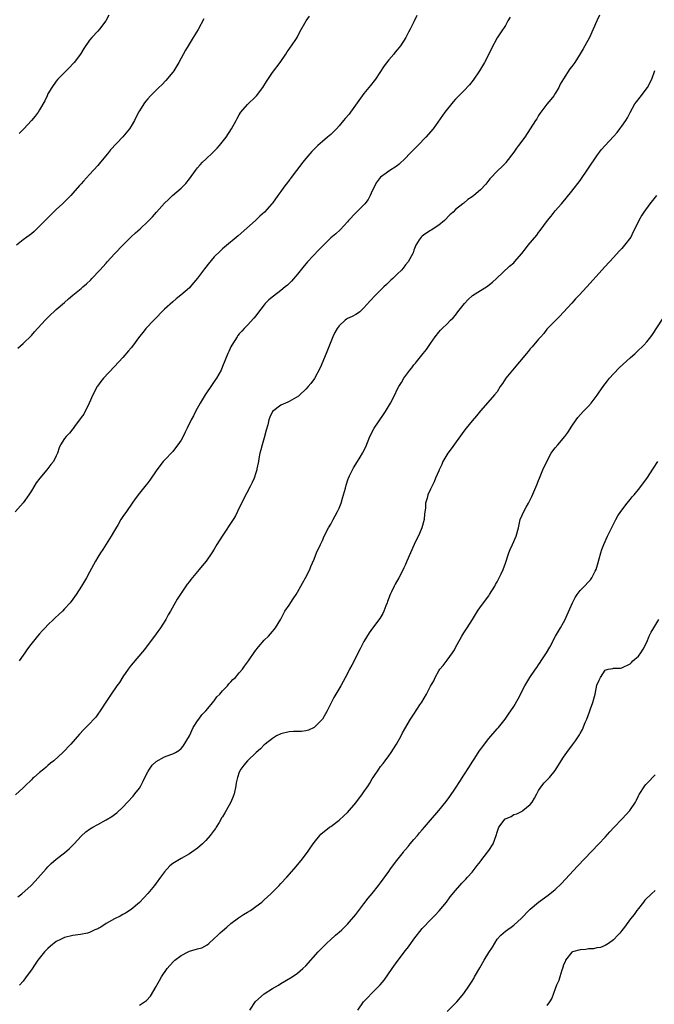
# Model space of a CAD drawing. Units: inches. Extents: x 2508000 to 2511000, y 1539000 to 1542000.
# Drawn here: x 2510388 to 2510541, y 1539876 to 1540113 of the extents above; entities that cross this region are included whole.
import ezdxf

# ---------------------------------------------------------------- set-up
doc = ezdxf.new("R2010")
doc.units = ezdxf.units.IN
doc.header["$MEASUREMENT"] = 0
doc.layers.add('LD25081539_10ft', color=253, linetype='Continuous')

msp = doc.modelspace()

# ---------------------------------------------------------------- linework, layer by layer
at = {"layer": 'LD25081539_10ft'}
for points, elevation in [([(2510483.71, 1540114.29), (2510483, 1540112.75), (2510482.08, 1540111), (2510481.69, 1540110.31), (2510481.03, 1540109), (2510479.76, 1540107), (2510479, 1540106.02), (2510478.53, 1540105.47), (2510478.17, 1540105), (2510477, 1540103.61), (2510475.86, 1540102.14), (2510473.74, 1540099), (2510473.43, 1540098.57), (2510472.57, 1540097.43), (2510471, 1540095.53), (2510467.73, 1540091), (2510467.41, 1540090.59), (2510466.5, 1540089.5), (2510466.11, 1540089), (2510465, 1540087.71), (2510464.36, 1540087), (2510463.69, 1540086.31), (2510463, 1540085.64), (2510462.25, 1540085), (2510461, 1540083.99), (2510459.86, 1540083), (2510459, 1540082.17), (2510458.45, 1540081.55), (2510458.01, 1540081), (2510457, 1540079.85), (2510456.31, 1540079), (2510454.74, 1540077), (2510453.22, 1540075), (2510453.14, 1540074.86), (2510452.29, 1540073.71), (2510451.71, 1540073), (2510451, 1540071.91), (2510450.29, 1540071), (2510449, 1540069.18), (2510448.86, 1540069), (2510447.1, 1540067), (2510445.99, 1540066.01), (2510444.94, 1540065), (2510440.72, 1540061.28), (2510437.45, 1540058.55), (2510437, 1540058.14), (2510436.38, 1540057.62), (2510435, 1540056.23), (2510433.5, 1540054.5), (2510433, 1540053.78), (2510432.65, 1540053.35), (2510431, 1540051.08), (2510429.21, 1540049), (2510429, 1540048.79), (2510426.95, 1540047), (2510425.86, 1540046.14), (2510425, 1540045.43), (2510423, 1540043.62), (2510420.42, 1540041), (2510418.56, 1540039), (2510417.88, 1540038.12), (2510417, 1540037.06), (2510415.29, 1540034.71), (2510415, 1540034.37), (2510414.4, 1540033.6), (2510413, 1540032.01), (2510411, 1540029.86), (2510408.37, 1540027), (2510407.75, 1540026.25), (2510406.88, 1540025.12), (2510406.8, 1540025), (2510405.8, 1540023), (2510404.92, 1540021), (2510403.59, 1540018.41), (2510403, 1540017.61), (2510402.76, 1540017.24), (2510401.39, 1540015.39), (2510401.08, 1540014.92), (2510401, 1540014.84), (2510400.19, 1540013.81), (2510399.34, 1540013), (2510399, 1540012.53), (2510398.03, 1540011), (2510397.73, 1540010.27), (2510397.27, 1540009), (2510397, 1540008.38), (2510396.31, 1540007), (2510395.71, 1540006.29), (2510395, 1540005.31), (2510394.75, 1540005), (2510393.04, 1540002.96), (2510392.18, 1540001.82), (2510391, 1539999.92), (2510390.4, 1539999), (2510389, 1539997.01), (2510387.1, 1539994.9)], 7980), ([(2510527.63, 1540114.37), (2510526.99, 1540113.01), (2510526.12, 1540111), (2510525.22, 1540109), (2510524.12, 1540107), (2510523.7, 1540106.3), (2510523, 1540105.06), (2510521.68, 1540103), (2510521, 1540102.02), (2510520.54, 1540101.46), (2510519, 1540099.08), (2510518.21, 1540097.79), (2510517.85, 1540097), (2510517, 1540095.56), (2510516.65, 1540095), (2510515.95, 1540094.05), (2510515, 1540092.92), (2510513.51, 1540091), (2510513.32, 1540090.68), (2510513, 1540090.23), (2510512.55, 1540089.45), (2510512.25, 1540089), (2510510.99, 1540087), (2510509.66, 1540085), (2510508.17, 1540083), (2510507.66, 1540082.34), (2510507, 1540081.41), (2510505.1, 1540078.9), (2510505, 1540078.78), (2510504.12, 1540077.88), (2510503.18, 1540077), (2510501.29, 1540075), (2510500.27, 1540073.73), (2510499, 1540072.38), (2510497.43, 1540071), (2510497, 1540070.64), (2510495.98, 1540070.02), (2510495, 1540069.14), (2510494.79, 1540069), (2510493, 1540067.62), (2510492.41, 1540067), (2510491.64, 1540066.36), (2510490.35, 1540065), (2510489, 1540063.86), (2510487.64, 1540063), (2510487.3, 1540062.7), (2510487, 1540062.53), (2510485.65, 1540061.65), (2510485, 1540061.2), (2510484.76, 1540061), (2510484.28, 1540060.28), (2510483.49, 1540059), (2510483, 1540057.87), (2510482.8, 1540057.2), (2510481.61, 1540055), (2510481, 1540054.28), (2510480.46, 1540053.54), (2510480.01, 1540053), (2510479, 1540052.07), (2510477.92, 1540051), (2510477.42, 1540050.58), (2510477, 1540050.15), (2510476.39, 1540049.61), (2510475.77, 1540049), (2510475, 1540048.2), (2510473.73, 1540047), (2510472.41, 1540045.59), (2510471, 1540043.93), (2510469.99, 1540043), (2510469.43, 1540042.57), (2510469, 1540042.35), (2510468.13, 1540041.87), (2510467, 1540041.36), (2510466.78, 1540041.22), (2510466.51, 1540041), (2510465, 1540039.64), (2510464.55, 1540039), (2510463.99, 1540038.01), (2510463.52, 1540037), (2510462.69, 1540035), (2510462.23, 1540033.77), (2510461.89, 1540033), (2510460.48, 1540029.52), (2510459.06, 1540026.94), (2510458.24, 1540025.76), (2510457.58, 1540025), (2510457, 1540024.4), (2510455.59, 1540023), (2510455.27, 1540022.73), (2510454.09, 1540022.09), (2510453, 1540021.43), (2510452.72, 1540021.28), (2510451, 1540020.51), (2510449.01, 1540018.99), (2510448.34, 1540017.66), (2510448.12, 1540017), (2510447.84, 1540015.84), (2510447.47, 1540014.53), (2510447, 1540012.7), (2510446.49, 1540011), (2510446.23, 1540009.77), (2510445.98, 1540009), (2510445.68, 1540007.68), (2510445.62, 1540007), (2510445.24, 1540005.24), (2510445.23, 1540005), (2510445, 1540004.24), (2510444.58, 1540003), (2510444.1, 1540001.9), (2510443.66, 1540001), (2510442.04, 1539997.96), (2510440.61, 1539995), (2510440.06, 1539993.94), (2510439.51, 1539993), (2510436.87, 1539989), (2510435.63, 1539987), (2510435, 1539985.93), (2510434.42, 1539985), (2510433.06, 1539983), (2510432.07, 1539981.93), (2510431.33, 1539981), (2510429.37, 1539978.63), (2510429, 1539978.09), (2510428.5, 1539977.5), (2510428.15, 1539977), (2510426.11, 1539973.89), (2510424.48, 1539971), (2510423.93, 1539970.07), (2510423.36, 1539969), (2510422.06, 1539967), (2510421, 1539965.53), (2510418.21, 1539961.79), (2510415, 1539958.01), (2510414.27, 1539957), (2510413, 1539955.16), (2510412.17, 1539953.83), (2510411.59, 1539953), (2510410.17, 1539951), (2510408.9, 1539949.1), (2510407.56, 1539947), (2510407, 1539946.19), (2510406.49, 1539945.51), (2510406.05, 1539945), (2510405, 1539943.89), (2510403.56, 1539942.44), (2510402.59, 1539941.41), (2510400.47, 1539939), (2510398.58, 1539937), (2510396.42, 1539935), (2510395.62, 1539934.38), (2510395, 1539933.84), (2510394.54, 1539933.46), (2510394.02, 1539933), (2510393, 1539932.18), (2510391.64, 1539931), (2510391.28, 1539930.72), (2510391, 1539930.41), (2510389.53, 1539929), (2510389, 1539928.46), (2510387.2, 1539926.8)], 8000), ([(2510387.76, 1540034.24), (2510389, 1540035.37), (2510391, 1540037.33), (2510391.78, 1540038.22), (2510394.36, 1540041), (2510395, 1540041.66), (2510395.67, 1540042.33), (2510396.45, 1540043), (2510397, 1540043.53), (2510399, 1540045.28), (2510399.9, 1540046.1), (2510401, 1540046.97), (2510403, 1540048.63), (2510403.42, 1540049), (2510404.24, 1540049.76), (2510405.27, 1540050.73), (2510405.55, 1540051), (2510407.46, 1540053), (2510409, 1540054.7), (2510409.25, 1540055), (2510411.07, 1540057), (2510413, 1540059.06), (2510415, 1540061.03), (2510416.02, 1540061.98), (2510417.15, 1540063), (2510419, 1540064.73), (2510419.26, 1540065), (2510420.11, 1540065.89), (2510421.12, 1540067), (2510423, 1540069.14), (2510423.96, 1540070.04), (2510424.91, 1540071), (2510427, 1540072.78), (2510428.12, 1540073.88), (2510429, 1540075), (2510430.45, 1540077), (2510431, 1540077.68), (2510431.61, 1540078.39), (2510432.18, 1540079), (2510433, 1540079.76), (2510434.66, 1540081.34), (2510435.66, 1540082.34), (2510436.22, 1540083), (2510437.82, 1540085), (2510439.15, 1540087), (2510440.22, 1540089), (2510440.47, 1540089.53), (2510441, 1540090.42), (2510441.2, 1540090.79), (2510441.36, 1540091), (2510443, 1540092.89), (2510445, 1540094.81), (2510445.18, 1540095), (2510446.66, 1540097), (2510447.56, 1540098.44), (2510449, 1540100.54), (2510450.83, 1540103), (2510452.19, 1540105), (2510452.49, 1540105.51), (2510453, 1540106.21), (2510453.32, 1540106.68), (2510453.57, 1540107), (2510454.78, 1540108.78), (2510455, 1540109.13), (2510455.61, 1540110.39), (2510457.07, 1540113), (2510457.88, 1540114.12)], 7970), ([(2510409.62, 1540114.38), (2510408.91, 1540113), (2510407.41, 1540111), (2510407, 1540110.55), (2510405.55, 1540109), (2510405, 1540108.35), (2510403.63, 1540106.37), (2510402.83, 1540105), (2510401.32, 1540103), (2510401, 1540102.63), (2510400.2, 1540101.8), (2510399.37, 1540101), (2510397.41, 1540099), (2510397, 1540098.5), (2510395.92, 1540097), (2510395, 1540095.42), (2510394.78, 1540095), (2510394.23, 1540093.77), (2510393, 1540091.59), (2510392.62, 1540091), (2510391.93, 1540090.07), (2510391.05, 1540089), (2510389.16, 1540087), (2510388.06, 1540085.94)], 7950), ([(2510432.51, 1540113.49), (2510431.11, 1540110.89), (2510429.94, 1540109), (2510428.68, 1540107), (2510428.05, 1540105.95), (2510426.49, 1540103), (2510425.23, 1540101), (2510425, 1540100.68), (2510423.34, 1540098.66), (2510422.36, 1540097.64), (2510421.7, 1540097), (2510421, 1540096.36), (2510419.66, 1540095), (2510419, 1540094.28), (2510418.44, 1540093.56), (2510418.02, 1540093), (2510417, 1540091.35), (2510416.8, 1540091), (2510415.81, 1540089), (2510415, 1540087.63), (2510414.59, 1540087), (2510413, 1540085.12), (2510410.06, 1540081.94), (2510409.33, 1540081), (2510407.66, 1540079), (2510407, 1540078.24), (2510405, 1540076.01), (2510403.53, 1540074.47), (2510403, 1540073.83), (2510402.59, 1540073.41), (2510401, 1540071.54), (2510400.51, 1540071), (2510399.75, 1540070.25), (2510399, 1540069.47), (2510398.51, 1540069), (2510397, 1540067.62), (2510396.35, 1540067), (2510395.67, 1540066.33), (2510393, 1540063.58), (2510391.65, 1540062.35), (2510391, 1540061.8), (2510389.92, 1540061), (2510389, 1540060.29), (2510387.4, 1540059)], 7960), ([(2510506.15, 1540113.85), (2510505.61, 1540113), (2510505, 1540111.92), (2510503.85, 1540110.15), (2510503, 1540108.91), (2510501.65, 1540106.35), (2510501.03, 1540105), (2510499.97, 1540103), (2510498.76, 1540101), (2510497.28, 1540098.72), (2510496.39, 1540097.61), (2510495, 1540096.2), (2510493.77, 1540095), (2510493, 1540094.15), (2510492.48, 1540093.52), (2510490.48, 1540091), (2510487.64, 1540087), (2510485.89, 1540085), (2510483.93, 1540083), (2510483.48, 1540082.52), (2510481.97, 1540081), (2510481, 1540079.98), (2510479.46, 1540078.54), (2510479, 1540078.15), (2510477, 1540076.82), (2510476.32, 1540076.32), (2510475, 1540075.41), (2510474.66, 1540075), (2510473.94, 1540074.06), (2510473.46, 1540073), (2510473, 1540072.08), (2510472.5, 1540071), (2510471.98, 1540070.02), (2510471.21, 1540069), (2510471, 1540068.76), (2510469, 1540066.79), (2510467.31, 1540065), (2510467, 1540064.64), (2510465.24, 1540062.76), (2510464.21, 1540061.79), (2510463, 1540060.76), (2510461.09, 1540058.91), (2510460.1, 1540057.9), (2510457.42, 1540055), (2510457, 1540054.52), (2510456.32, 1540053.68), (2510455, 1540052.02), (2510453.59, 1540050.41), (2510453, 1540049.83), (2510452.57, 1540049.43), (2510452.08, 1540049), (2510451, 1540048.11), (2510449.2, 1540046.8), (2510448.11, 1540045.89), (2510447.25, 1540045), (2510447, 1540044.71), (2510445.42, 1540042.58), (2510445, 1540042.07), (2510444.54, 1540041.46), (2510443, 1540039.79), (2510442.22, 1540039), (2510441.65, 1540038.35), (2510441, 1540037.67), (2510440.7, 1540037.3), (2510440.46, 1540037), (2510439.21, 1540035), (2510439, 1540034.58), (2510438.51, 1540033.49), (2510438.26, 1540033), (2510437, 1540029.86), (2510436.62, 1540029), (2510435.5, 1540027), (2510435, 1540026.25), (2510434.46, 1540025.54), (2510432.79, 1540023), (2510431.6, 1540021), (2510430.48, 1540019), (2510429.99, 1540018.01), (2510429.45, 1540017), (2510428.49, 1540015), (2510427.98, 1540014.02), (2510427.48, 1540013), (2510427, 1540012.14), (2510426.24, 1540011), (2510425.7, 1540010.3), (2510425, 1540009.42), (2510423, 1540007.32), (2510422.73, 1540007), (2510421.2, 1540005), (2510419.52, 1540002.48), (2510419, 1540001.85), (2510418.65, 1540001.35), (2510418.33, 1540001), (2510417, 1539999.39), (2510415.97, 1539998.03), (2510415.27, 1539997), (2510413.85, 1539995), (2510413, 1539993.74), (2510412.53, 1539993), (2510411.85, 1539991.85), (2510411.24, 1539990.76), (2510411, 1539990.38), (2510410.21, 1539989), (2510408.18, 1539985.82), (2510407.63, 1539985), (2510407, 1539984), (2510406.4, 1539983), (2510405, 1539980.34), (2510404.27, 1539979), (2510403.81, 1539978.19), (2510403.1, 1539977), (2510401.82, 1539975), (2510401, 1539973.88), (2510400.34, 1539973), (2510399, 1539971.51), (2510398.52, 1539971), (2510397.73, 1539970.27), (2510396.67, 1539969.33), (2510396.35, 1539969), (2510395, 1539967.73), (2510394.3, 1539967), (2510393.69, 1539966.31), (2510393, 1539965.57), (2510392.5, 1539965), (2510390.85, 1539963), (2510390.08, 1539961.92), (2510389.41, 1539961), (2510389, 1539960.37), (2510388.06, 1539959)], 7990), ([(2510387.73, 1539902.27), (2510388.69, 1539903), (2510390.97, 1539905), (2510391.95, 1539906.05), (2510394.54, 1539909), (2510395, 1539909.5), (2510395.76, 1539910.24), (2510397, 1539911.32), (2510399, 1539912.88), (2510400.15, 1539913.85), (2510401.32, 1539915), (2510403, 1539916.84), (2510404.12, 1539917.88), (2510405, 1539918.51), (2510405.78, 1539919), (2510407, 1539919.68), (2510409, 1539920.75), (2510410.38, 1539921.62), (2510411, 1539922.04), (2510411.53, 1539922.47), (2510413, 1539923.81), (2510414.12, 1539925), (2510415.5, 1539926.5), (2510415.91, 1539927), (2510417, 1539928.43), (2510417.33, 1539929), (2510417.91, 1539930.09), (2510418.29, 1539931), (2510419, 1539932.34), (2510419.38, 1539933), (2510420.04, 1539933.96), (2510421, 1539934.81), (2510423, 1539935.94), (2510424.52, 1539936.52), (2510425, 1539936.68), (2510425.68, 1539937), (2510426.5, 1539937.5), (2510427, 1539937.96), (2510427.5, 1539938.5), (2510429, 1539940.99), (2510429.92, 1539943), (2510431, 1539944.57), (2510431.28, 1539945), (2510431.99, 1539946.01), (2510433, 1539946.98), (2510434.63, 1539949), (2510434.77, 1539949.23), (2510435, 1539949.43), (2510435.62, 1539950.38), (2510436.32, 1539951), (2510437, 1539951.79), (2510438.18, 1539953), (2510438.5, 1539953.5), (2510439, 1539953.96), (2510439.48, 1539954.52), (2510440.06, 1539955), (2510441, 1539956.16), (2510441.8, 1539957), (2510442.28, 1539957.72), (2510443.23, 1539959), (2510444.73, 1539961.27), (2510445.59, 1539962.41), (2510447, 1539963.98), (2510448.03, 1539965), (2510449, 1539966.09), (2510449.42, 1539966.58), (2510449.74, 1539967), (2510451, 1539969.1), (2510452, 1539971), (2510453, 1539972.46), (2510453.95, 1539973.95), (2510454.65, 1539975), (2510455, 1539975.56), (2510455.85, 1539977), (2510456.24, 1539977.76), (2510456.95, 1539979), (2510457.94, 1539981), (2510458.24, 1539981.76), (2510459, 1539983.5), (2510459.6, 1539985), (2510460.51, 1539987), (2510461, 1539987.99), (2510461.46, 1539989), (2510462.46, 1539991), (2510463, 1539991.93), (2510463.56, 1539993), (2510464.07, 1539993.93), (2510464.64, 1539995), (2510465, 1539995.75), (2510465.5, 1539997), (2510465.81, 1539998.19), (2510466.11, 1539999), (2510466.55, 1540000.55), (2510466.7, 1540001.3), (2510467.16, 1540002.84), (2510467.26, 1540003), (2510467.52, 1540003.52), (2510468.21, 1540005), (2510468.51, 1540005.49), (2510469, 1540006.36), (2510470.04, 1540008.04), (2510470.67, 1540009), (2510471.45, 1540010.55), (2510472.43, 1540013), (2510473.45, 1540015), (2510475.72, 1540018.28), (2510476.19, 1540019), (2510477.41, 1540021), (2510478.42, 1540023), (2510479, 1540024.29), (2510479.38, 1540025), (2510480.01, 1540025.99), (2510480.6, 1540027), (2510482.04, 1540029), (2510482.49, 1540029.51), (2510483, 1540030.23), (2510483.35, 1540030.65), (2510483.59, 1540031), (2510485.23, 1540033), (2510486.07, 1540033.93), (2510487, 1540035.38), (2510488.15, 1540037), (2510489, 1540038.13), (2510489.41, 1540038.59), (2510489.8, 1540039), (2510491, 1540040.09), (2510491.81, 1540041), (2510492.42, 1540041.58), (2510493, 1540042.19), (2510493.56, 1540043), (2510495.19, 1540045), (2510496.03, 1540045.97), (2510497.1, 1540046.9), (2510499, 1540048.16), (2510500.46, 1540049), (2510500.78, 1540049.22), (2510501.89, 1540050.11), (2510502.9, 1540051), (2510506.01, 1540053.99), (2510507, 1540054.8), (2510507.2, 1540055), (2510508.96, 1540057.04), (2510509.83, 1540058.17), (2510510.5, 1540059), (2510512.54, 1540061.46), (2510513, 1540062.09), (2510513.4, 1540062.6), (2510515.12, 1540065), (2510515.98, 1540066.02), (2510517, 1540067.27), (2510518.52, 1540069), (2510519.62, 1540070.38), (2510521, 1540072.03), (2510523, 1540074.59), (2510525, 1540077.6), (2510527, 1540080.56), (2510528.04, 1540081.96), (2510528.98, 1540083), (2510531, 1540085.16), (2510531.85, 1540086.15), (2510532.52, 1540087), (2510533, 1540087.65), (2510533.94, 1540089), (2510534.33, 1540089.67), (2510535, 1540090.95), (2510536.16, 1540093), (2510536.5, 1540093.5), (2510537.38, 1540094.62), (2510539.15, 1540097), (2510540.26, 1540099), (2510540.95, 1540101.05)], 8010), ([(2510541.31, 1540071), (2510539.73, 1540069), (2510538.26, 1540067), (2510537.78, 1540066.22), (2510537.11, 1540065), (2510536.17, 1540063), (2510535.76, 1540062.24), (2510535.16, 1540061), (2510533.67, 1540059), (2510533, 1540058.22), (2510532.4, 1540057.6), (2510531, 1540056.03), (2510529, 1540053.88), (2510524.6, 1540049), (2510522.76, 1540047), (2510521.89, 1540046.11), (2510521, 1540045.09), (2510519, 1540042.9), (2510518.08, 1540041.92), (2510517.12, 1540041), (2510517, 1540040.86), (2510515.15, 1540039), (2510515, 1540038.82), (2510514.24, 1540037.76), (2510513.51, 1540037), (2510513, 1540036.42), (2510511.45, 1540034.55), (2510511, 1540034.07), (2510510.51, 1540033.49), (2510510.1, 1540033), (2510506.7, 1540029), (2510505.09, 1540027), (2510504.27, 1540025.73), (2510503.76, 1540025), (2510503, 1540023.77), (2510502.42, 1540023), (2510500.82, 1540021.18), (2510499, 1540019.19), (2510498.04, 1540017.96), (2510497, 1540016.77), (2510495.61, 1540015), (2510495, 1540014.26), (2510491.94, 1540010.06), (2510491.18, 1540009), (2510489.97, 1540007), (2510489.71, 1540006.29), (2510489.1, 1540005), (2510489, 1540004.72), (2510488.22, 1540003), (2510487.87, 1540002.13), (2510487.29, 1540001), (2510487, 1540000.3), (2510486.39, 1539999), (2510486.18, 1539998.18), (2510485.82, 1539997), (2510485.79, 1539995.79), (2510485.57, 1539994.43), (2510485.47, 1539993), (2510484.92, 1539991), (2510484.35, 1539989.65), (2510483.07, 1539987), (2510482.17, 1539985), (2510481.34, 1539983), (2510481, 1539982.22), (2510480.61, 1539981.39), (2510480.45, 1539981), (2510479.4, 1539979), (2510478.51, 1539977.49), (2510478.26, 1539977), (2510477.64, 1539975.64), (2510477.31, 1539975), (2510476.69, 1539973.31), (2510476.59, 1539973), (2510476.29, 1539972.29), (2510475.79, 1539971), (2510475.53, 1539970.46), (2510474.78, 1539969.22), (2510473.07, 1539966.93), (2510472.26, 1539965.74), (2510471, 1539963.71), (2510470.04, 1539961.96), (2510468.04, 1539957.96), (2510467.51, 1539957), (2510467, 1539955.97), (2510465.45, 1539953), (2510464.24, 1539951), (2510463.75, 1539950.25), (2510462.14, 1539947), (2510461.74, 1539946.26), (2510461, 1539945), (2510459.03, 1539942.97), (2510457.66, 1539942.34), (2510457, 1539942.2), (2510455.95, 1539942.05), (2510455, 1539942.04), (2510454.01, 1539942.01), (2510453, 1539941.94), (2510451, 1539941.5), (2510449.97, 1539941), (2510449, 1539940.39), (2510447.22, 1539939), (2510447, 1539938.81), (2510446.12, 1539937.88), (2510445.07, 1539937), (2510443, 1539934.94), (2510442.1, 1539933.9), (2510441.4, 1539933), (2510441, 1539932.26), (2510440.56, 1539931), (2510440.29, 1539929.71), (2510440.2, 1539929), (2510439.77, 1539927), (2510439.57, 1539926.43), (2510438.99, 1539925), (2510437.83, 1539923), (2510437.51, 1539922.49), (2510437, 1539921.54), (2510436.77, 1539921.23), (2510436.66, 1539921), (2510436.16, 1539920.16), (2510435.45, 1539919), (2510435.29, 1539918.71), (2510435, 1539918.27), (2510434.02, 1539917), (2510433, 1539915.83), (2510432.15, 1539915), (2510431, 1539913.99), (2510429.63, 1539913), (2510429, 1539912.61), (2510427, 1539911.49), (2510426.23, 1539911), (2510425.44, 1539910.56), (2510425, 1539910.24), (2510424.3, 1539909.7), (2510423.65, 1539909), (2510423, 1539908.27), (2510422.03, 1539907), (2510421, 1539905.51), (2510420.6, 1539905), (2510419, 1539903.06), (2510418.02, 1539901.98), (2510417, 1539900.91), (2510415, 1539899.2), (2510413.65, 1539898.35), (2510413, 1539897.98), (2510412.37, 1539897.63), (2510411, 1539896.95), (2510409, 1539895.82), (2510407.68, 1539895), (2510407.27, 1539894.73), (2510407, 1539894.59), (2510406.31, 1539894.31), (2510405, 1539893.66), (2510404.52, 1539893.48), (2510402.83, 1539893.17), (2510401, 1539892.95), (2510399, 1539892.5), (2510397.98, 1539891.98), (2510397, 1539891.51), (2510395.58, 1539890.42), (2510395, 1539889.86), (2510394.55, 1539889.45), (2510394.15, 1539889), (2510392.54, 1539887), (2510391.9, 1539886.1), (2510391, 1539884.68), (2510389.74, 1539883), (2510389, 1539881.96), (2510388.17, 1539881)], 8020), ([(2510417, 1539876.22), (2510418.19, 1539877), (2510418.67, 1539877.33), (2510419.63, 1539878.37), (2510421, 1539880.71), (2510421.15, 1539881), (2510421.85, 1539882.15), (2510422.3, 1539883), (2510423.69, 1539885), (2510424.29, 1539885.71), (2510425.25, 1539886.75), (2510425.5, 1539887), (2510427, 1539888.16), (2510428.73, 1539889), (2510429, 1539889.15), (2510431, 1539889.77), (2510431.99, 1539890.01), (2510433.31, 1539890.69), (2510433.68, 1539891), (2510435, 1539892.2), (2510435.82, 1539893), (2510436.38, 1539893.62), (2510437, 1539894.1), (2510438.03, 1539895), (2510439, 1539895.82), (2510440.82, 1539897.18), (2510442.01, 1539897.99), (2510443, 1539898.57), (2510443.68, 1539899), (2510445, 1539899.9), (2510446.4, 1539901), (2510447, 1539901.52), (2510448.58, 1539903), (2510450.59, 1539905), (2510451, 1539905.43), (2510452.46, 1539907), (2510454.24, 1539909), (2510455.9, 1539911), (2510457.42, 1539913), (2510458.05, 1539913.95), (2510459, 1539915.3), (2510460.34, 1539917), (2510460.65, 1539917.35), (2510462.68, 1539919), (2510463, 1539919.21), (2510465, 1539920.68), (2510466.21, 1539921.79), (2510467, 1539922.55), (2510469, 1539924.87), (2510470.61, 1539927), (2510471, 1539927.56), (2510471.98, 1539929), (2510472.38, 1539929.62), (2510473, 1539930.65), (2510473.22, 1539931), (2510474.56, 1539933), (2510475, 1539933.59), (2510475.63, 1539934.37), (2510476.11, 1539935), (2510477, 1539936.2), (2510477.57, 1539937), (2510478.13, 1539937.87), (2510478.8, 1539939), (2510479.94, 1539941), (2510480.3, 1539941.7), (2510482.21, 1539945), (2510483, 1539946.24), (2510484.45, 1539948.45), (2510484.9, 1539949.1), (2510486.01, 1539951), (2510487, 1539952.91), (2510487.76, 1539954.24), (2510488.13, 1539955), (2510489, 1539956.62), (2510489.25, 1539957), (2510490.05, 1539957.95), (2510491, 1539959.16), (2510492.29, 1539961), (2510492.57, 1539961.43), (2510493.37, 1539963), (2510494.49, 1539965), (2510495, 1539965.81), (2510495.48, 1539966.52), (2510495.8, 1539967), (2510497.06, 1539969), (2510497.78, 1539970.22), (2510498.28, 1539971), (2510499, 1539972.05), (2510501, 1539974.7), (2510501.21, 1539975), (2510502.43, 1539977), (2510502.62, 1539977.38), (2510503, 1539978.08), (2510503.31, 1539978.69), (2510503.51, 1539979), (2510503.97, 1539979.97), (2510504.43, 1539981), (2510505, 1539982.54), (2510505.83, 1539985), (2510506.17, 1539985.83), (2510506.7, 1539987), (2510507.58, 1539989), (2510508.13, 1539991), (2510508.55, 1539993), (2510509, 1539994.1), (2510509.43, 1539995), (2510510.01, 1539996.01), (2510510.6, 1539997), (2510511.39, 1539998.61), (2510512.59, 1540001.41), (2510513, 1540002.42), (2510513.22, 1540003), (2510514.03, 1540005), (2510514.95, 1540007), (2510516.05, 1540009), (2510516.42, 1540009.58), (2510517, 1540010.31), (2510517.63, 1540011), (2510519.33, 1540013), (2510520.04, 1540013.96), (2510521, 1540015.5), (2510522.01, 1540017), (2510522.45, 1540017.55), (2510523.71, 1540019), (2510525, 1540020.3), (2510525.6, 1540021), (2510527.09, 1540022.91), (2510527.42, 1540023.42), (2510528.71, 1540025.29), (2510529, 1540025.69), (2510529.59, 1540026.41), (2510530.03, 1540027), (2510531, 1540028.07), (2510532.43, 1540029.57), (2510535, 1540031.96), (2510536.18, 1540033), (2510536.59, 1540033.41), (2510538.28, 1540035), (2510539, 1540035.78), (2510540, 1540037), (2510540.42, 1540037.58), (2510542.79, 1540041.21)], 8030), ([(2510443.53, 1539875), (2510444.91, 1539877.09), (2510447, 1539878.91), (2510449, 1539880.19), (2510450.44, 1539881), (2510451, 1539881.39), (2510452, 1539882), (2510453.72, 1539883), (2510455, 1539883.89), (2510456.3, 1539885), (2510457, 1539885.7), (2510459.96, 1539889), (2510461.95, 1539891), (2510463, 1539892), (2510464.15, 1539893), (2510464.59, 1539893.41), (2510465, 1539893.76), (2510465.65, 1539894.35), (2510466.35, 1539895), (2510467, 1539895.65), (2510469, 1539897.99), (2510469.77, 1539899), (2510471, 1539900.57), (2510472.04, 1539901.96), (2510473, 1539903.1), (2510474.51, 1539905), (2510474.72, 1539905.28), (2510475, 1539905.62), (2510477, 1539908.39), (2510477.4, 1539909), (2510478.88, 1539911), (2510480.48, 1539913), (2510480.7, 1539913.3), (2510481, 1539913.66), (2510481.6, 1539914.4), (2510482.14, 1539915), (2510483, 1539916.05), (2510483.84, 1539917), (2510484.36, 1539917.65), (2510485, 1539918.41), (2510485.53, 1539919), (2510487, 1539920.73), (2510488.97, 1539923), (2510490.77, 1539925.23), (2510491.62, 1539926.38), (2510493, 1539928.4), (2510494.03, 1539929.97), (2510495, 1539931.53), (2510496.37, 1539933.63), (2510497, 1539934.65), (2510497.65, 1539935.65), (2510498.72, 1539937.28), (2510499.55, 1539938.45), (2510499.95, 1539939), (2510501, 1539940.33), (2510503, 1539942.64), (2510503.35, 1539943), (2510504.94, 1539945), (2510505.78, 1539946.22), (2510507, 1539948.09), (2510508.11, 1539949.89), (2510509.68, 1539953), (2510510.86, 1539955), (2510512.24, 1539957), (2510512.54, 1539957.46), (2510513, 1539958.1), (2510513.36, 1539958.64), (2510513.63, 1539959), (2510514.93, 1539961), (2510515.69, 1539962.31), (2510517.08, 1539965), (2510518.24, 1539967), (2510519, 1539968.25), (2510519.38, 1539969), (2510519.9, 1539970.1), (2510521.16, 1539973), (2510521.75, 1539974.25), (2510522.25, 1539975), (2510523, 1539975.99), (2510524.01, 1539977), (2510525, 1539978.06), (2510525.47, 1539978.53), (2510525.83, 1539979), (2510526.63, 1539980.63), (2510526.83, 1539981), (2510527, 1539981.58), (2510527.29, 1539982.71), (2510527.54, 1539983.54), (2510527.93, 1539985), (2510528.19, 1539985.81), (2510528.65, 1539987), (2510529.58, 1539989), (2510531, 1539991.9), (2510531.56, 1539993), (2510532.08, 1539993.92), (2510532.77, 1539995), (2510534.28, 1539997), (2510535, 1539997.84), (2510535.5, 1539998.5), (2510535.97, 1539999), (2510537, 1540000.24), (2510537.6, 1540001), (2510538.18, 1540001.82), (2510539, 1540002.9), (2510540.64, 1540005.36), (2510541.65, 1540007)], 8040), ([(2510469.51, 1539875), (2510470.91, 1539877), (2510471.92, 1539878.08), (2510472.82, 1539879), (2510473, 1539879.16), (2510474.91, 1539881.09), (2510475.82, 1539882.18), (2510477.77, 1539885), (2510479, 1539886.73), (2510481, 1539889.34), (2510481.74, 1539890.26), (2510483, 1539892.09), (2510485, 1539894.68), (2510487.27, 1539897), (2510488.13, 1539897.86), (2510489.09, 1539898.91), (2510490.82, 1539901), (2510491.74, 1539902.26), (2510493, 1539903.81), (2510494.06, 1539905), (2510494.49, 1539905.51), (2510495, 1539906.02), (2510495.46, 1539906.54), (2510495.91, 1539907), (2510497, 1539908.19), (2510498.19, 1539909.81), (2510499, 1539910.73), (2510499.11, 1539910.89), (2510500.73, 1539913), (2510501, 1539913.42), (2510502.09, 1539915), (2510502.78, 1539917), (2510503, 1539917.84), (2510503.45, 1539919), (2510504.95, 1539921), (2510505, 1539921.04), (2510506.39, 1539921.61), (2510507, 1539922.04), (2510507.74, 1539922.26), (2510509, 1539922.85), (2510509.23, 1539923), (2510511, 1539924.47), (2510511.41, 1539925), (2510512.01, 1539925.99), (2510512.59, 1539927), (2510513, 1539927.88), (2510513.74, 1539929), (2510514.3, 1539929.7), (2510515, 1539930.29), (2510515.32, 1539930.68), (2510515.61, 1539931), (2510517, 1539932.66), (2510518.39, 1539935), (2510519, 1539935.85), (2510519.75, 1539937), (2510521.17, 1539938.83), (2510521.83, 1539939.83), (2510522.79, 1539941.21), (2510523, 1539941.56), (2510523.52, 1539942.48), (2510524.21, 1539944.21), (2510524.56, 1539945), (2510525.24, 1539946.76), (2510525.51, 1539947.51), (2510526.01, 1539949), (2510526.43, 1539950.43), (2510526.57, 1539951), (2510527, 1539953.16), (2510527.58, 1539954.42), (2510527.87, 1539955), (2510529, 1539956.76), (2510529.73, 1539957), (2510530.81, 1539957.19), (2510531, 1539957.29), (2510532.69, 1539957.31), (2510533, 1539957.38), (2510535, 1539958.32), (2510535.33, 1539958.67), (2510535.68, 1539959), (2510537, 1539960.14), (2510537.61, 1539961), (2510538.16, 1539961.84), (2510539, 1539963.54), (2510539.62, 1539965), (2510540.09, 1539965.91), (2510540.7, 1539967), (2510541.92, 1539969)], 8050), ([(2510491, 1539874.65), (2510493.32, 1539877), (2510495.01, 1539879), (2510496.39, 1539881), (2510497, 1539881.96), (2510497.39, 1539882.61), (2510497.6, 1539883), (2510498.83, 1539885.17), (2510499.93, 1539887), (2510501, 1539888.85), (2510501.88, 1539890.12), (2510503, 1539892.04), (2510503.89, 1539893), (2510504.48, 1539893.52), (2510505, 1539894.01), (2510505.58, 1539894.42), (2510506.36, 1539895), (2510507, 1539895.41), (2510508.9, 1539897.1), (2510510.66, 1539899), (2510511, 1539899.33), (2510512.94, 1539901), (2510515.33, 1539902.67), (2510517, 1539904), (2510518.52, 1539905.48), (2510522.36, 1539909.64), (2510527.47, 1539915), (2510529, 1539916.64), (2510530.1, 1539917.9), (2510531.07, 1539918.93), (2510533.09, 1539921), (2510534.96, 1539923), (2510536.29, 1539925), (2510536.52, 1539925.48), (2510537, 1539926.54), (2510537.15, 1539926.85), (2510538.51, 1539929), (2510538.75, 1539929.25), (2510539, 1539929.54), (2510539.75, 1539930.25), (2510540.42, 1539931), (2510541, 1539931.58)], 8060), ([(2510541, 1539903.75), (2510540.11, 1539903), (2510538.57, 1539901.43), (2510538.19, 1539901), (2510537, 1539899.45), (2510536.61, 1539899), (2510535.97, 1539898.03), (2510535.1, 1539897), (2510533.63, 1539895), (2510533, 1539894.19), (2510532.5, 1539893.5), (2510532.08, 1539893), (2510531, 1539891.89), (2510529.81, 1539891), (2510529, 1539890.53), (2510527.91, 1539890.09), (2510527, 1539889.98), (2510526.21, 1539889.79), (2510525, 1539889.74), (2510524.37, 1539889.63), (2510523, 1539889.5), (2510521.13, 1539889), (2510521, 1539888.93), (2510519.44, 1539887), (2510519.36, 1539886.64), (2510519, 1539885.87), (2510518.75, 1539885), (2510518.58, 1539884.58), (2510518.11, 1539883), (2510517.83, 1539882.17), (2510517.33, 1539881), (2510517, 1539880.15), (2510516.59, 1539879), (2510516.15, 1539877.85), (2510515.63, 1539877), (2510515, 1539876.14)], 8070)]:
    msp.add_lwpolyline(points, dxfattribs=dict(at, elevation=elevation))

doc.saveas('drawing.dxf')
